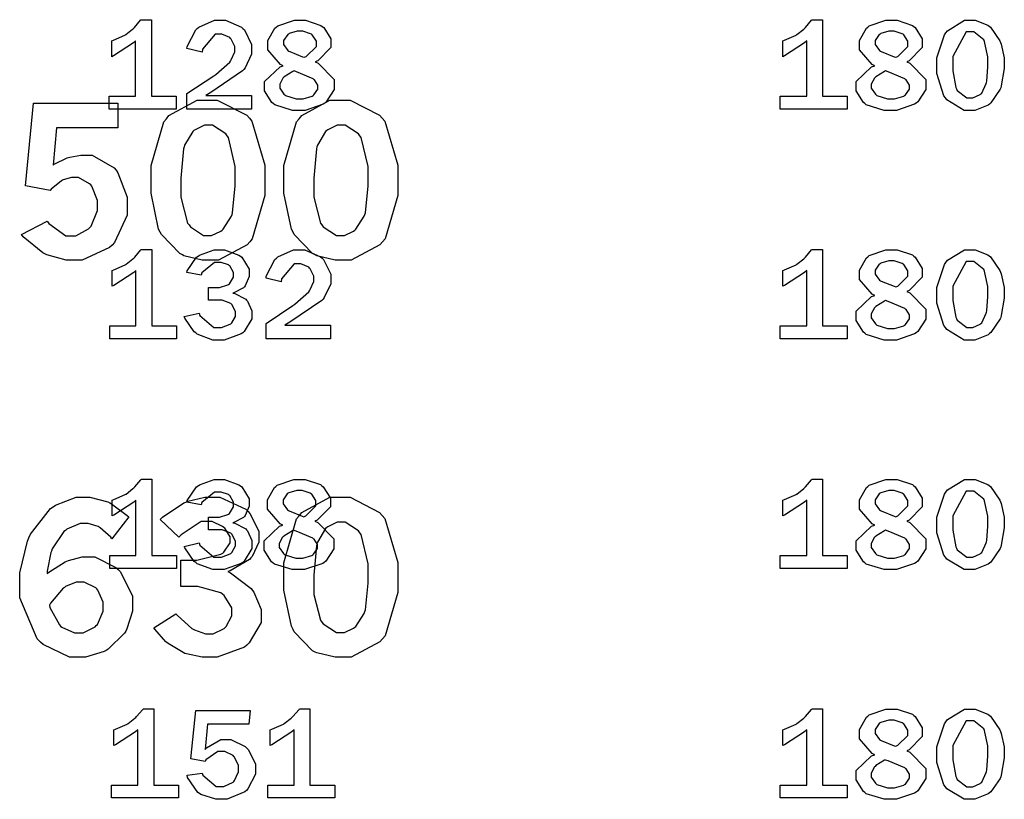
# Model space of a CAD drawing. Extents: x 0.5 to 11.5, y 0.5 to 7.9.
# Drawn here: x 2.3 to 2.9, y 1.2 to 1.6 of the extents above; entities that cross this region are included whole.
import ezdxf

# ---------------------------------------------------------------- set-up
doc = ezdxf.new("R2010")
doc.units = 0
doc.header["$MEASUREMENT"] = 0

msp = doc.modelspace()

# ---------------------------------------------------------------- linework, layer by layer
at = {"color": 0}
for points in [[(2.42296, 1.56179), (2.38687, 1.56179), (2.38687, 1.56874), (2.40104, 1.56874), (2.40104, 1.59853), (2.39985, 1.5975), (2.38911, 1.59039), (2.38818, 1.59), (2.38818, 1.59853), (2.38917, 1.5989), (2.39529, 1.60157), (2.39556, 1.60172), (2.39578, 1.60189), (2.39942, 1.60482), (2.3999, 1.60519), (2.40039, 1.60563), (2.40375, 1.6096), (2.40397, 1.60992), (2.40961, 1.60992), (2.40961, 1.56874), (2.42296, 1.56874), (2.42296, 1.56179)], [(2.46343, 1.56917), (2.46343, 1.56179), (2.42871, 1.56179), (2.42871, 1.5701), (2.44314, 1.57964), (2.44422, 1.5804), (2.45176, 1.58708), (2.45221, 1.58762), (2.45258, 1.58822), (2.45449, 1.59256), (2.45449, 1.59397), (2.45449, 1.59543), (2.45258, 1.59944), (2.45221, 1.59983), (2.45176, 1.60026), (2.44754, 1.60221), (2.44618, 1.60221), (2.44385, 1.60221), (2.43707, 1.59407), (2.4369, 1.59239), (2.42871, 1.59446), (2.42887, 1.59554), (2.43349, 1.60449), (2.43431, 1.60519), (2.43506, 1.60596), (2.44358, 1.60965), (2.44646, 1.60965), (2.44954, 1.60965), (2.45811, 1.60596), (2.45893, 1.60519), (2.45969, 1.60449), (2.4636, 1.59663), (2.4636, 1.59397), (2.4636, 1.59131), (2.46007, 1.58399), (2.45942, 1.58317), (2.45871, 1.58242), (2.44162, 1.57075), (2.43892, 1.56917), (2.46343, 1.56917)], [(2.48058, 1.58507), (2.47917, 1.58572), (2.47228, 1.59369), (2.47228, 1.59636), (2.47228, 1.59874), (2.47607, 1.60531), (2.47689, 1.6059), (2.47765, 1.60656), (2.4866, 1.60965), (2.48964, 1.60965), (2.49262, 1.60965), (2.50092, 1.60687), (2.50168, 1.60628), (2.50244, 1.60574), (2.50624, 1.59956), (2.50624, 1.59744), (2.50624, 1.59489), (2.49918, 1.58783), (2.49783, 1.58724), (2.49951, 1.58653), (2.50808, 1.57775), (2.50808, 1.57482), (2.50808, 1.57237), (2.50379, 1.56565), (2.50299, 1.565), (2.50211, 1.56435), (2.49235, 1.56108), (2.48915, 1.56108), (2.48568, 1.56108), (2.47601, 1.56412), (2.47526, 1.56472), (2.47444, 1.56532), (2.4706, 1.57167), (2.4706, 1.57379), (2.4706, 1.57661), (2.47889, 1.58447), (2.48058, 1.58507)], [(2.78456, 1.56179), (2.74849, 1.56179), (2.74849, 1.56874), (2.76269, 1.56874), (2.76269, 1.59853), (2.7615, 1.5975), (2.75076, 1.59039), (2.74983, 1.59), (2.74983, 1.59853), (2.75082, 1.5989), (2.75694, 1.60157), (2.75722, 1.60172), (2.75743, 1.60189), (2.76107, 1.60482), (2.76156, 1.60519), (2.76199, 1.60563), (2.76535, 1.6096), (2.76557, 1.60992), (2.77126, 1.60992), (2.77126, 1.56874), (2.78456, 1.56874), (2.78456, 1.56179)], [(2.79937, 1.58507), (2.79796, 1.58572), (2.79107, 1.59369), (2.79107, 1.59636), (2.79107, 1.59874), (2.79486, 1.60531), (2.79563, 1.6059), (2.79639, 1.60656), (2.80539, 1.60965), (2.80843, 1.60965), (2.81142, 1.60965), (2.81972, 1.60687), (2.82047, 1.60628), (2.82124, 1.60574), (2.82497, 1.59956), (2.82497, 1.59744), (2.82497, 1.59489), (2.81799, 1.58783), (2.81662, 1.58724), (2.81831, 1.58653), (2.82688, 1.57775), (2.82688, 1.57482), (2.82688, 1.57237), (2.82254, 1.56565), (2.82172, 1.565), (2.82086, 1.56435), (2.81108, 1.56108), (2.80789, 1.56108), (2.80442, 1.56108), (2.79482, 1.56412), (2.79406, 1.56472), (2.79324, 1.56532), (2.78939, 1.57167), (2.78939, 1.57379), (2.78939, 1.57661), (2.79769, 1.58447), (2.79937, 1.58507)], [(2.85086, 1.56108), (2.8475, 1.56108), (2.83826, 1.56674), (2.83751, 1.56782), (2.83669, 1.56896), (2.83279, 1.58089), (2.83279, 1.58485), (2.83279, 1.58936), (2.83692, 1.60172), (2.83772, 1.60286), (2.83854, 1.604), (2.84782, 1.60965), (2.85097, 1.60965), (2.85346, 1.60965), (2.86035, 1.60699), (2.86106, 1.60644), (2.86171, 1.60596), (2.86681, 1.59858), (2.86719, 1.5976), (2.86751, 1.59668), (2.86919, 1.58936), (2.86919, 1.58692), (2.86919, 1.58356), (2.86757, 1.57422), (2.86729, 1.57329), (2.86697, 1.57243), (2.86193, 1.56511), (2.86128, 1.56451), (2.86057, 1.56396), (2.85325, 1.56108), (2.85086, 1.56108)], [(2.49197, 1.58968), (2.49306, 1.59017), (2.49849, 1.59543), (2.49849, 1.59717), (2.49849, 1.59842), (2.49625, 1.60178), (2.49582, 1.60206), (2.49539, 1.60238), (2.4911, 1.60374), (2.48969, 1.60374), (2.48813, 1.60374), (2.48389, 1.60249), (2.48346, 1.60221), (2.48301, 1.602), (2.48085, 1.59874), (2.48085, 1.59765), (2.48085, 1.59651), (2.48318, 1.59326), (2.48367, 1.59299), (2.4841, 1.59272), (2.49104, 1.59), (2.49197, 1.58968)], [(2.81076, 1.58968), (2.81185, 1.59017), (2.81728, 1.59543), (2.81728, 1.59717), (2.81728, 1.59842), (2.81506, 1.60178), (2.81461, 1.60206), (2.81413, 1.60238), (2.8099, 1.60374), (2.80849, 1.60374), (2.80692, 1.60374), (2.80268, 1.60249), (2.80225, 1.60221), (2.80181, 1.602), (2.79964, 1.59874), (2.79964, 1.59765), (2.79964, 1.59651), (2.80197, 1.59326), (2.80246, 1.59299), (2.8029, 1.59272), (2.80985, 1.59), (2.81076, 1.58968)], [(2.85081, 1.56776), (2.85221, 1.56776), (2.85622, 1.56967), (2.85661, 1.56999), (2.85699, 1.57036), (2.85949, 1.57547), (2.85965, 1.57611), (2.85975, 1.57682), (2.8604, 1.58458), (2.8604, 1.58713), (2.8604, 1.5899), (2.85878, 1.59728), (2.85851, 1.59814), (2.85813, 1.59901), (2.85275, 1.60335), (2.85101, 1.60335), (2.84858, 1.60335), (2.84142, 1.59006), (2.84142, 1.58561), (2.84142, 1.58242), (2.8431, 1.57346), (2.84347, 1.57264), (2.84381, 1.57183), (2.84901, 1.56776), (2.85081, 1.56776)], [(2.48643, 1.58231), (2.48583, 1.58208), (2.48118, 1.57921), (2.48085, 1.57883), (2.48047, 1.5785), (2.47874, 1.57525), (2.47874, 1.57417), (2.47874, 1.57303), (2.48096, 1.56982), (2.48139, 1.56944), (2.48182, 1.56912), (2.48757, 1.56728), (2.48953, 1.56728), (2.49132, 1.56728), (2.49625, 1.56879), (2.49669, 1.56907), (2.49712, 1.56939), (2.49935, 1.57254), (2.49935, 1.57357), (2.49935, 1.57465), (2.4975, 1.57747), (2.49718, 1.57775), (2.49681, 1.57807), (2.48785, 1.58187), (2.48643, 1.58231)], [(2.80518, 1.58231), (2.80458, 1.58208), (2.79997, 1.57921), (2.79964, 1.57883), (2.79926, 1.5785), (2.79753, 1.57525), (2.79753, 1.57417), (2.79753, 1.57303), (2.79969, 1.56982), (2.80012, 1.56944), (2.80057, 1.56912), (2.80632, 1.56728), (2.80826, 1.56728), (2.81006, 1.56728), (2.81506, 1.56879), (2.81549, 1.56907), (2.81592, 1.56939), (2.81814, 1.57254), (2.81814, 1.57357), (2.81814, 1.57465), (2.81625, 1.57747), (2.81592, 1.57775), (2.81554, 1.57807), (2.80658, 1.58187), (2.80518, 1.58231)], [(2.43929, 1.56657), (2.44504, 1.56657), (2.46099, 1.55843), (2.4624, 1.55681), (2.46376, 1.55518), (2.47076, 1.53153), (2.47076, 1.5236), (2.47076, 1.51531), (2.46392, 1.49192), (2.46257, 1.49024), (2.46115, 1.48861), (2.44575, 1.48036), (2.44065, 1.48036), (2.43701, 1.48036), (2.42714, 1.48275), (2.42626, 1.48318), (2.42492, 1.48394), (2.41493, 1.49414), (2.41433, 1.49544), (2.41347, 1.49718), (2.4094, 1.5165), (2.4094, 1.52289), (2.4094, 1.53136), (2.41624, 1.55496), (2.41764, 1.55658), (2.419, 1.55826), (2.43419, 1.56657), (2.43929, 1.56657)], [(2.51085, 1.56657), (2.5166, 1.56657), (2.53256, 1.55843), (2.53396, 1.55681), (2.53532, 1.55518), (2.54232, 1.53153), (2.54232, 1.5236), (2.54232, 1.51531), (2.53549, 1.49192), (2.53413, 1.49024), (2.53271, 1.48861), (2.51731, 1.48036), (2.51221, 1.48036), (2.50857, 1.48036), (2.49869, 1.48275), (2.49783, 1.48318), (2.49647, 1.48394), (2.48654, 1.49414), (2.48589, 1.49544), (2.48503, 1.49718), (2.48096, 1.5165), (2.48096, 1.52289), (2.48096, 1.53136), (2.48779, 1.55496), (2.48921, 1.55658), (2.49056, 1.55826), (2.50575, 1.56657), (2.51085, 1.56657)], [(2.34603, 1.56489), (2.3915, 1.56489), (2.3915, 1.55171), (2.35851, 1.55171), (2.35656, 1.53157), (2.35721, 1.53207), (2.36426, 1.53543), (2.36496, 1.53564), (2.36567, 1.53592), (2.37153, 1.537), (2.37349, 1.537), (2.37771, 1.537), (2.38949, 1.53022), (2.39051, 1.52881), (2.3915, 1.52746), (2.39649, 1.51432), (2.39649, 1.50993), (2.39649, 1.50461), (2.38976, 1.48996), (2.3884, 1.48856), (2.38704, 1.48719), (2.37229, 1.48036), (2.3674, 1.48036), (2.36356, 1.48036), (2.35325, 1.48318), (2.35215, 1.48372), (2.35101, 1.48432), (2.3405, 1.493), (2.33951, 1.49414), (2.3534, 1.50146), (2.35433, 1.50017), (2.36339, 1.49349), (2.36643, 1.49349), (2.36893, 1.49349), (2.37576, 1.49724), (2.37646, 1.49794), (2.37711, 1.49869), (2.38058, 1.50706), (2.38058, 1.50982), (2.38058, 1.51258), (2.3775, 1.52024), (2.3769, 1.52089), (2.37625, 1.5216), (2.37022, 1.52501), (2.36822, 1.52501), (2.36654, 1.52501), (2.36208, 1.52371), (2.3616, 1.52344), (2.36106, 1.52317), (2.35558, 1.51856), (2.35499, 1.5179), (2.34174, 1.52051), (2.34603, 1.56489)], [(2.44015, 1.55311), (2.43821, 1.55311), (2.43311, 1.55067), (2.43251, 1.55018), (2.43192, 1.54975), (2.42746, 1.54238), (2.42719, 1.54139), (2.42686, 1.54042), (2.42551, 1.52463), (2.42551, 1.51932), (2.42551, 1.51432), (2.4291, 1.50032), (2.42985, 1.49935), (2.43056, 1.49843), (2.43772, 1.49371), (2.44011, 1.49371), (2.44194, 1.49371), (2.447, 1.4961), (2.44764, 1.49653), (2.44824, 1.49701), (2.45275, 1.50401), (2.45307, 1.50493), (2.45335, 1.50586), (2.45475, 1.5204), (2.45475, 1.52522), (2.45475, 1.53082), (2.45111, 1.5465), (2.45042, 1.54742), (2.44965, 1.54839), (2.44249, 1.55311), (2.44015, 1.55311)], [(2.51172, 1.55311), (2.50976, 1.55311), (2.50467, 1.55067), (2.50407, 1.55018), (2.50347, 1.54975), (2.49903, 1.54238), (2.49875, 1.54139), (2.49849, 1.54042), (2.49707, 1.52463), (2.49707, 1.51932), (2.49707, 1.51432), (2.50065, 1.50032), (2.50142, 1.49935), (2.50211, 1.49843), (2.50928, 1.49371), (2.51172, 1.49371), (2.51357, 1.49371), (2.51856, 1.4961), (2.51921, 1.49653), (2.51981, 1.49701), (2.52431, 1.50401), (2.52462, 1.50493), (2.5249, 1.50586), (2.52632, 1.5204), (2.52632, 1.52522), (2.52632, 1.53082), (2.52268, 1.5465), (2.52197, 1.54742), (2.52121, 1.54839), (2.51406, 1.55311), (2.51172, 1.55311)], [(2.42318, 1.4381), (2.3871, 1.4381), (2.3871, 1.44504), (2.40126, 1.44504), (2.40126, 1.47483), (2.40007, 1.47379), (2.38932, 1.46669), (2.3884, 1.46631), (2.3884, 1.47483), (2.38938, 1.47521), (2.39551, 1.47786), (2.39578, 1.47803), (2.396, 1.47819), (2.39962, 1.48112), (2.40013, 1.4815), (2.40061, 1.48193), (2.40397, 1.48589), (2.40419, 1.48622), (2.40983, 1.48622), (2.40983, 1.44504), (2.42318, 1.44504), (2.42318, 1.4381)], [(2.44043, 1.45893), (2.44043, 1.4656), (2.44472, 1.4656), (2.44629, 1.4656), (2.45074, 1.46707), (2.45117, 1.46733), (2.45161, 1.46767), (2.45378, 1.47131), (2.45378, 1.4725), (2.45378, 1.47379), (2.45188, 1.47726), (2.45156, 1.47754), (2.45117, 1.47786), (2.44726, 1.47922), (2.44596, 1.47922), (2.44358, 1.47922), (2.43679, 1.47353), (2.43642, 1.47239), (2.42865, 1.47374), (2.42887, 1.47467), (2.43392, 1.48199), (2.43474, 1.48253), (2.43549, 1.48313), (2.44347, 1.48594), (2.44618, 1.48594), (2.449, 1.48594), (2.45676, 1.48313), (2.45757, 1.48253), (2.45833, 1.48199), (2.46224, 1.47547), (2.46224, 1.47331), (2.46224, 1.47151), (2.46012, 1.46653), (2.45969, 1.46599), (2.45925, 1.4655), (2.45404, 1.46272), (2.45344, 1.46268), (2.45421, 1.46257), (2.46039, 1.45942), (2.46089, 1.45888), (2.46132, 1.45839), (2.46371, 1.45307), (2.46371, 1.45128), (2.46371, 1.44879), (2.45964, 1.44194), (2.45882, 1.44129), (2.45801, 1.44065), (2.44883, 1.43739), (2.44581, 1.43739), (2.44271, 1.43739), (2.43425, 1.4406), (2.43343, 1.44119), (2.43261, 1.44185), (2.42751, 1.44917), (2.42731, 1.44997), (2.43533, 1.45193), (2.43571, 1.45062), (2.44319, 1.44407), (2.44575, 1.44407), (2.44737, 1.44407), (2.45199, 1.44586), (2.45242, 1.44618), (2.45285, 1.44656), (2.45497, 1.45014), (2.45497, 1.45128), (2.45497, 1.45264), (2.45313, 1.45628), (2.45281, 1.45665), (2.45242, 1.45703), (2.44769, 1.45893), (2.44618, 1.45893), (2.44043, 1.45893)], [(2.50608, 1.44547), (2.50608, 1.4381), (2.47136, 1.4381), (2.47136, 1.44635), (2.48579, 1.45594), (2.48687, 1.45671), (2.49442, 1.46337), (2.49485, 1.46392), (2.49522, 1.46451), (2.49712, 1.46886), (2.49712, 1.47026), (2.49712, 1.47174), (2.49522, 1.47575), (2.49485, 1.47612), (2.49442, 1.47657), (2.49018, 1.47851), (2.48882, 1.47851), (2.48649, 1.47851), (2.47971, 1.47037), (2.47954, 1.46869), (2.47136, 1.47071), (2.47151, 1.47179), (2.47613, 1.48079), (2.47694, 1.4815), (2.47771, 1.48226), (2.48622, 1.48594), (2.4891, 1.48594), (2.49219, 1.48594), (2.50076, 1.48226), (2.50157, 1.4815), (2.50233, 1.48079), (2.50624, 1.47287), (2.50624, 1.47021), (2.50624, 1.46756), (2.50271, 1.46029), (2.50206, 1.45947), (2.50136, 1.45871), (2.48426, 1.44706), (2.48156, 1.44547), (2.50608, 1.44547)], [(2.78456, 1.4381), (2.74849, 1.4381), (2.74849, 1.44504), (2.76269, 1.44504), (2.76269, 1.47483), (2.7615, 1.47379), (2.75076, 1.46669), (2.74983, 1.46631), (2.74983, 1.47483), (2.75082, 1.47521), (2.75694, 1.47786), (2.75722, 1.47803), (2.75743, 1.47819), (2.76107, 1.48112), (2.76156, 1.4815), (2.76199, 1.48193), (2.76535, 1.48589), (2.76557, 1.48622), (2.77126, 1.48622), (2.77126, 1.44504), (2.78456, 1.44504), (2.78456, 1.4381)], [(2.79937, 1.46138), (2.79796, 1.46203), (2.79107, 1.47), (2.79107, 1.47265), (2.79107, 1.47504), (2.79486, 1.48161), (2.79563, 1.48221), (2.79639, 1.48286), (2.80539, 1.48594), (2.80843, 1.48594), (2.81142, 1.48594), (2.81972, 1.48318), (2.82047, 1.48258), (2.82124, 1.48204), (2.82497, 1.47586), (2.82497, 1.47374), (2.82497, 1.47119), (2.81799, 1.46408), (2.81662, 1.46349), (2.81831, 1.46278), (2.82688, 1.45404), (2.82688, 1.45111), (2.82688, 1.44868), (2.82254, 1.44194), (2.82172, 1.44129), (2.82086, 1.44065), (2.81108, 1.43739), (2.80789, 1.43739), (2.80442, 1.43739), (2.79482, 1.44043), (2.79406, 1.44103), (2.79324, 1.44162), (2.78939, 1.44797), (2.78939, 1.45003), (2.78939, 1.4529), (2.79769, 1.46078), (2.79937, 1.46138)], [(2.85086, 1.43739), (2.8475, 1.43739), (2.83826, 1.44303), (2.83751, 1.44412), (2.83669, 1.44526), (2.83279, 1.45719), (2.83279, 1.46115), (2.83279, 1.46565), (2.83692, 1.47803), (2.83772, 1.47917), (2.83854, 1.48031), (2.84782, 1.48594), (2.85097, 1.48594), (2.85346, 1.48594), (2.86035, 1.48329), (2.86106, 1.48275), (2.86171, 1.48226), (2.86681, 1.47488), (2.86719, 1.4739), (2.86751, 1.47299), (2.86919, 1.46565), (2.86919, 1.46322), (2.86919, 1.45985), (2.86757, 1.45053), (2.86729, 1.4496), (2.86697, 1.44874), (2.86193, 1.4414), (2.86128, 1.44081), (2.86057, 1.44026), (2.85325, 1.43739), (2.85086, 1.43739)], [(2.81076, 1.46599), (2.81185, 1.46647), (2.81728, 1.47174), (2.81728, 1.47347), (2.81728, 1.47472), (2.81506, 1.47803), (2.81461, 1.47831), (2.81413, 1.47862), (2.8099, 1.48004), (2.80849, 1.48004), (2.80692, 1.48004), (2.80268, 1.47879), (2.80225, 1.47851), (2.80181, 1.47831), (2.79964, 1.47504), (2.79964, 1.47396), (2.79964, 1.47282), (2.80197, 1.46957), (2.80246, 1.46929), (2.8029, 1.46903), (2.80985, 1.46631), (2.81076, 1.46599)], [(2.85081, 1.44407), (2.85221, 1.44407), (2.85622, 1.4459), (2.85661, 1.44629), (2.85699, 1.44667), (2.85949, 1.45176), (2.85965, 1.45242), (2.85975, 1.45313), (2.8604, 1.46089), (2.8604, 1.46343), (2.8604, 1.46619), (2.85878, 1.47358), (2.85851, 1.47444), (2.85813, 1.47532), (2.85275, 1.47965), (2.85101, 1.47965), (2.84858, 1.47965), (2.84142, 1.46636), (2.84142, 1.46192), (2.84142, 1.45871), (2.8431, 1.44976), (2.84347, 1.44894), (2.84381, 1.44814), (2.84901, 1.44407), (2.85081, 1.44407)], [(2.80518, 1.45861), (2.80458, 1.45839), (2.79997, 1.45551), (2.79964, 1.45514), (2.79926, 1.45481), (2.79753, 1.45156), (2.79753, 1.45047), (2.79753, 1.44933), (2.79969, 1.44613), (2.80012, 1.44575), (2.80057, 1.44542), (2.80632, 1.44358), (2.80826, 1.44358), (2.81006, 1.44358), (2.81506, 1.4451), (2.81549, 1.44536), (2.81592, 1.44569), (2.81814, 1.44883), (2.81814, 1.44987), (2.81814, 1.45096), (2.81625, 1.45378), (2.81592, 1.45404), (2.81554, 1.45437), (2.80658, 1.45817), (2.80518, 1.45861)], [(2.42318, 1.3144), (2.3871, 1.3144), (2.3871, 1.32134), (2.40126, 1.32134), (2.40126, 1.35113), (2.40007, 1.3501), (2.38932, 1.34299), (2.3884, 1.34261), (2.3884, 1.35113), (2.38938, 1.35151), (2.39551, 1.35417), (2.39578, 1.35427), (2.396, 1.35444), (2.39962, 1.35742), (2.40013, 1.3578), (2.40061, 1.35824), (2.40397, 1.36214), (2.40419, 1.36247), (2.40983, 1.36247), (2.40983, 1.32134), (2.42318, 1.32134), (2.42318, 1.3144)], [(2.44043, 1.33523), (2.44043, 1.34191), (2.44472, 1.34191), (2.44629, 1.34191), (2.45074, 1.34337), (2.45117, 1.34364), (2.45161, 1.34397), (2.45378, 1.3476), (2.45378, 1.3488), (2.45378, 1.3501), (2.45188, 1.35357), (2.45156, 1.35384), (2.45117, 1.35417), (2.44726, 1.35552), (2.44596, 1.35552), (2.44358, 1.35552), (2.43679, 1.34983), (2.43642, 1.34869), (2.42865, 1.35004), (2.42887, 1.35097), (2.43392, 1.35829), (2.43474, 1.35883), (2.43549, 1.35943), (2.44347, 1.36225), (2.44618, 1.36225), (2.449, 1.36225), (2.45676, 1.35943), (2.45757, 1.35883), (2.45833, 1.35829), (2.46224, 1.35178), (2.46224, 1.34961), (2.46224, 1.34782), (2.46012, 1.34283), (2.45969, 1.34228), (2.45925, 1.3418), (2.45404, 1.33903), (2.45344, 1.33898), (2.45421, 1.33887), (2.46039, 1.33572), (2.46089, 1.33518), (2.46132, 1.33469), (2.46371, 1.32937), (2.46371, 1.32758), (2.46371, 1.32509), (2.45964, 1.31825), (2.45882, 1.3176), (2.45801, 1.31695), (2.44883, 1.31369), (2.44581, 1.31369), (2.44271, 1.31369), (2.43425, 1.31689), (2.43343, 1.31749), (2.43261, 1.31814), (2.42751, 1.32541), (2.42731, 1.32623), (2.43533, 1.32823), (2.43571, 1.32693), (2.44319, 1.32037), (2.44575, 1.32037), (2.44737, 1.32037), (2.45199, 1.32216), (2.45242, 1.32248), (2.45285, 1.32286), (2.45497, 1.32644), (2.45497, 1.32758), (2.45497, 1.32894), (2.45313, 1.33257), (2.45281, 1.33295), (2.45242, 1.33333), (2.44769, 1.33523), (2.44618, 1.33523), (2.44043, 1.33523)], [(2.48036, 1.33767), (2.47894, 1.33832), (2.47206, 1.3463), (2.47206, 1.34896), (2.47206, 1.35135), (2.47586, 1.35791), (2.47667, 1.35851), (2.47743, 1.35916), (2.48639, 1.36225), (2.48942, 1.36225), (2.4924, 1.36225), (2.50071, 1.35948), (2.50146, 1.35889), (2.50222, 1.35834), (2.50603, 1.35216), (2.50603, 1.35004), (2.50603, 1.34749), (2.49897, 1.34039), (2.49761, 1.33979), (2.49929, 1.33908), (2.50786, 1.33035), (2.50786, 1.32742), (2.50786, 1.32498), (2.50358, 1.31825), (2.50276, 1.3176), (2.5019, 1.31695), (2.49214, 1.31369), (2.48893, 1.31369), (2.48546, 1.31369), (2.47586, 1.31668), (2.4751, 1.31728), (2.47428, 1.31793), (2.47038, 1.32427), (2.47038, 1.32633), (2.47038, 1.32921), (2.47868, 1.33708), (2.48036, 1.33767)], [(2.78456, 1.3144), (2.74849, 1.3144), (2.74849, 1.32134), (2.76269, 1.32134), (2.76269, 1.35113), (2.7615, 1.3501), (2.75076, 1.34299), (2.74983, 1.34261), (2.74983, 1.35113), (2.75082, 1.35151), (2.75694, 1.35417), (2.75722, 1.35427), (2.75743, 1.35444), (2.76107, 1.35742), (2.76156, 1.3578), (2.76199, 1.35824), (2.76535, 1.36214), (2.76557, 1.36247), (2.77126, 1.36247), (2.77126, 1.32134), (2.78456, 1.32134), (2.78456, 1.3144)], [(2.79937, 1.33767), (2.79796, 1.33832), (2.79107, 1.3463), (2.79107, 1.34896), (2.79107, 1.35135), (2.79486, 1.35791), (2.79563, 1.35851), (2.79639, 1.35916), (2.80539, 1.36225), (2.80843, 1.36225), (2.81142, 1.36225), (2.81972, 1.35948), (2.82047, 1.35889), (2.82124, 1.35834), (2.82497, 1.35216), (2.82497, 1.35004), (2.82497, 1.34749), (2.81799, 1.34039), (2.81662, 1.33979), (2.81831, 1.33908), (2.82688, 1.33035), (2.82688, 1.32742), (2.82688, 1.32498), (2.82254, 1.31825), (2.82172, 1.3176), (2.82086, 1.31695), (2.81108, 1.31369), (2.80789, 1.31369), (2.80442, 1.31369), (2.79482, 1.31668), (2.79406, 1.31728), (2.79324, 1.31793), (2.78939, 1.32427), (2.78939, 1.32633), (2.78939, 1.32921), (2.79769, 1.33708), (2.79937, 1.33767)], [(2.85086, 1.31369), (2.8475, 1.31369), (2.83826, 1.31928), (2.83751, 1.32037), (2.83669, 1.32151), (2.83279, 1.3335), (2.83279, 1.33746), (2.83279, 1.34196), (2.83692, 1.35433), (2.83772, 1.35547), (2.83854, 1.35661), (2.84782, 1.36225), (2.85097, 1.36225), (2.85346, 1.36225), (2.86035, 1.35959), (2.86106, 1.35905), (2.86171, 1.35856), (2.86681, 1.35118), (2.86719, 1.35021), (2.86751, 1.34928), (2.86919, 1.34196), (2.86919, 1.33952), (2.86919, 1.33615), (2.86757, 1.32682), (2.86729, 1.3259), (2.86697, 1.32503), (2.86193, 1.31771), (2.86128, 1.31711), (2.86057, 1.31657), (2.85325, 1.31369), (2.85086, 1.31369)], [(2.49175, 1.34223), (2.49283, 1.34272), (2.49826, 1.34804), (2.49826, 1.34977), (2.49826, 1.35102), (2.49604, 1.35433), (2.49561, 1.3546), (2.49517, 1.35493), (2.49089, 1.35634), (2.48947, 1.35634), (2.4879, 1.35634), (2.48367, 1.35509), (2.48324, 1.35482), (2.48281, 1.35455), (2.48062, 1.35135), (2.48062, 1.35026), (2.48062, 1.34912), (2.48296, 1.34587), (2.48346, 1.34559), (2.48389, 1.34532), (2.49083, 1.34256), (2.49175, 1.34223)], [(2.81076, 1.34223), (2.81185, 1.34272), (2.81728, 1.34804), (2.81728, 1.34977), (2.81728, 1.35102), (2.81506, 1.35433), (2.81461, 1.3546), (2.81413, 1.35493), (2.8099, 1.35634), (2.80849, 1.35634), (2.80692, 1.35634), (2.80268, 1.35509), (2.80225, 1.35482), (2.80181, 1.35455), (2.79964, 1.35135), (2.79964, 1.35026), (2.79964, 1.34912), (2.80197, 1.34587), (2.80246, 1.34559), (2.8029, 1.34532), (2.80985, 1.34256), (2.81076, 1.34223)], [(2.85081, 1.32037), (2.85221, 1.32037), (2.85622, 1.32221), (2.85661, 1.32254), (2.85699, 1.32292), (2.85949, 1.32807), (2.85965, 1.32872), (2.85975, 1.32943), (2.8604, 1.33718), (2.8604, 1.33973), (2.8604, 1.3425), (2.85878, 1.34988), (2.85851, 1.35075), (2.85813, 1.35162), (2.85275, 1.35596), (2.85101, 1.35596), (2.84858, 1.35596), (2.84142, 1.34261), (2.84142, 1.33816), (2.84142, 1.33496), (2.8431, 1.32606), (2.84347, 1.32525), (2.84381, 1.32444), (2.84901, 1.32037), (2.85081, 1.32037)], [(2.3534, 1.31158), (2.35428, 1.31234), (2.36307, 1.31798), (2.36399, 1.31831), (2.36486, 1.31868), (2.37235, 1.32058), (2.37489, 1.32058), (2.37907, 1.32058), (2.39035, 1.31489), (2.39165, 1.31375), (2.3929, 1.31261), (2.39942, 1.29937), (2.39942, 1.29492), (2.39942, 1.29134), (2.39632, 1.28174), (2.39572, 1.2806), (2.39507, 1.27951), (2.38633, 1.27083), (2.38525, 1.27018), (2.38411, 1.26959), (2.37403, 1.26649), (2.37071, 1.26649), (2.36546, 1.26649), (2.35129, 1.27333), (2.34983, 1.27468), (2.34793, 1.27642), (2.3386, 1.29845), (2.3386, 1.30577), (2.3386, 1.31207), (2.34272, 1.32899), (2.34358, 1.33089), (2.3444, 1.33279), (2.35519, 1.34663), (2.35656, 1.34749), (2.35786, 1.34836), (2.36908, 1.3527), (2.37283, 1.3527), (2.37642, 1.3527), (2.38601, 1.35015), (2.38715, 1.34961), (2.38803, 1.34923), (2.3966, 1.34294), (2.39746, 1.34207), (2.38824, 1.33035), (2.38764, 1.33111), (2.38194, 1.33626), (2.3814, 1.33659), (2.38081, 1.33691), (2.37549, 1.33849), (2.37375, 1.33849), (2.3711, 1.33849), (2.36399, 1.33545), (2.36322, 1.3348), (2.36242, 1.3342), (2.35613, 1.32487), (2.35568, 1.32362), (2.35536, 1.32286), (2.35346, 1.31282), (2.3534, 1.31158)], [(2.41433, 1.34077), (2.41558, 1.34191), (2.42714, 1.34961), (2.42817, 1.35004), (2.42914, 1.35053), (2.43832, 1.3527), (2.4414, 1.3527), (2.44646, 1.3527), (2.46044, 1.3463), (2.46169, 1.345), (2.46268, 1.34397), (2.4675, 1.33442), (2.4675, 1.33122), (2.4675, 1.32845), (2.46386, 1.32086), (2.46317, 1.31999), (2.4624, 1.31917), (2.4521, 1.3131), (2.45079, 1.31272), (2.45226, 1.31201), (2.46338, 1.30349), (2.46414, 1.30246), (2.46485, 1.30149), (2.46864, 1.29221), (2.46864, 1.28912), (2.46864, 1.28516), (2.46229, 1.27425), (2.46104, 1.27311), (2.45975, 1.27203), (2.44499, 1.26649), (2.44011, 1.26649), (2.43696, 1.26649), (2.42854, 1.26828), (2.42768, 1.26861), (2.42676, 1.26899), (2.41857, 1.27387), (2.41786, 1.27447), (2.41732, 1.2749), (2.41151, 1.28157), (2.41086, 1.28244), (2.42269, 1.28988), (2.42356, 1.28895), (2.43143, 1.28206), (2.43213, 1.28163), (2.43283, 1.28125), (2.43869, 1.27913), (2.44065, 1.27913), (2.44282, 1.27913), (2.44874, 1.28201), (2.44933, 1.28255), (2.44988, 1.28315), (2.45285, 1.28874), (2.45285, 1.29058), (2.45285, 1.29308), (2.44874, 1.29986), (2.44792, 1.30051), (2.44706, 1.30122), (2.43468, 1.30458), (2.43056, 1.30458), (2.42551, 1.30458), (2.42551, 1.31879), (2.42931, 1.31879), (2.43397, 1.31879), (2.44706, 1.32199), (2.44803, 1.32259), (2.44868, 1.32308), (2.45199, 1.32807), (2.45199, 1.3297), (2.45199, 1.33143), (2.44911, 1.33599), (2.44857, 1.33648), (2.44797, 1.33702), (2.44228, 1.33957), (2.44043, 1.33957), (2.43642, 1.33957), (2.42567, 1.33252), (2.42437, 1.33111), (2.41433, 1.34077)], [(2.51085, 1.3527), (2.5166, 1.3527), (2.53256, 1.34456), (2.53396, 1.34288), (2.53532, 1.34125), (2.54232, 1.3176), (2.54232, 1.30968), (2.54232, 1.30138), (2.53549, 1.27805), (2.53413, 1.27637), (2.53271, 1.27474), (2.51731, 1.26649), (2.51221, 1.26649), (2.50857, 1.26649), (2.49869, 1.26888), (2.49783, 1.26931), (2.49647, 1.27002), (2.48654, 1.28022), (2.48589, 1.28152), (2.48503, 1.28326), (2.48096, 1.30257), (2.48096, 1.30897), (2.48096, 1.31744), (2.48779, 1.34109), (2.48921, 1.34272), (2.49056, 1.3444), (2.50575, 1.3527), (2.51085, 1.3527)], [(2.51172, 1.33925), (2.50976, 1.33925), (2.50467, 1.33681), (2.50407, 1.33632), (2.50347, 1.33583), (2.49903, 1.3285), (2.49875, 1.32753), (2.49849, 1.32655), (2.49707, 1.31071), (2.49707, 1.30539), (2.49707, 1.3004), (2.50065, 1.2864), (2.50142, 1.28543), (2.50211, 1.28451), (2.50928, 1.27978), (2.51172, 1.27978), (2.51357, 1.27978), (2.51856, 1.28223), (2.51921, 1.28266), (2.51981, 1.28315), (2.52431, 1.29015), (2.52462, 1.29107), (2.5249, 1.29199), (2.52632, 1.30648), (2.52632, 1.31131), (2.52632, 1.31689), (2.52268, 1.33263), (2.52197, 1.33355), (2.52121, 1.33453), (2.51406, 1.33925), (2.51172, 1.33925)], [(2.48622, 1.33491), (2.48562, 1.33469), (2.48096, 1.33181), (2.48062, 1.33143), (2.48025, 1.33111), (2.47851, 1.32785), (2.47851, 1.32677), (2.47851, 1.32563), (2.48074, 1.32243), (2.48118, 1.32205), (2.48161, 1.32172), (2.48736, 1.31988), (2.48931, 1.31988), (2.4911, 1.31988), (2.49604, 1.3214), (2.49653, 1.32167), (2.49696, 1.32199), (2.49914, 1.32514), (2.49914, 1.32617), (2.49914, 1.32726), (2.49729, 1.33008), (2.49696, 1.33035), (2.49658, 1.33068), (2.48762, 1.33447), (2.48622, 1.33491)], [(2.80518, 1.33491), (2.80458, 1.33469), (2.79997, 1.33181), (2.79964, 1.33143), (2.79926, 1.33111), (2.79753, 1.32785), (2.79753, 1.32677), (2.79753, 1.32563), (2.79969, 1.32243), (2.80012, 1.32205), (2.80057, 1.32172), (2.80632, 1.31988), (2.80826, 1.31988), (2.81006, 1.31988), (2.81506, 1.3214), (2.81549, 1.32167), (2.81592, 1.32199), (2.81814, 1.32514), (2.81814, 1.32617), (2.81814, 1.32726), (2.81625, 1.33008), (2.81592, 1.33035), (2.81554, 1.33068), (2.80658, 1.33447), (2.80518, 1.33491)], [(2.3546, 1.29454), (2.35487, 1.29329), (2.35997, 1.28396), (2.36068, 1.28331), (2.36139, 1.28272), (2.36822, 1.27968), (2.3705, 1.27968), (2.37283, 1.27968), (2.37924, 1.28293), (2.37989, 1.28358), (2.38049, 1.28423), (2.38363, 1.29134), (2.38363, 1.29367), (2.38363, 1.29612), (2.38069, 1.30268), (2.38015, 1.30328), (2.37956, 1.30393), (2.37332, 1.30691), (2.37125, 1.30691), (2.36908, 1.30691), (2.36333, 1.30463), (2.36268, 1.30414), (2.36203, 1.30371), (2.35525, 1.29568), (2.3546, 1.29454)], [(2.4241, 1.1907), (2.38803, 1.1907), (2.38803, 1.19765), (2.40224, 1.19765), (2.40224, 1.22738), (2.40104, 1.22635), (2.39031, 1.21929), (2.38932, 1.21891), (2.38932, 1.22738), (2.39031, 1.22776), (2.39649, 1.23047), (2.39675, 1.23058), (2.39697, 1.23074), (2.40061, 1.23372), (2.4011, 1.2341), (2.40153, 1.23454), (2.40489, 1.23844), (2.40511, 1.23877), (2.41081, 1.23877), (2.41081, 1.19765), (2.4241, 1.19765), (2.4241, 1.1907)], [(2.43354, 1.23779), (2.46283, 1.23779), (2.46208, 1.23052), (2.43978, 1.23052), (2.43847, 1.21685), (2.43918, 1.21777), (2.44694, 1.22228), (2.44954, 1.22228), (2.45236, 1.22228), (2.46018, 1.21843), (2.46099, 1.21761), (2.46175, 1.21685), (2.46571, 1.20904), (2.46571, 1.20643), (2.46571, 1.20356), (2.46158, 1.19564), (2.46078, 1.19482), (2.45996, 1.19407), (2.45047, 1.19), (2.44732, 1.19), (2.44433, 1.19), (2.43625, 1.19265), (2.43544, 1.19314), (2.43457, 1.19368), (2.42904, 1.20182), (2.42882, 1.20291), (2.43696, 1.2041), (2.43733, 1.20291), (2.4445, 1.19689), (2.44689, 1.19689), (2.44862, 1.19689), (2.45356, 1.19922), (2.454, 1.19965), (2.45437, 1.20014), (2.45649, 1.20486), (2.45649, 1.20643), (2.45649, 1.20812), (2.45443, 1.21267), (2.45404, 1.21311), (2.45361, 1.2136), (2.44906, 1.21577), (2.4476, 1.21577), (2.44532, 1.21577), (2.43896, 1.21121), (2.43847, 1.21029), (2.43087, 1.21181), (2.43354, 1.23779)], [(2.50836, 1.1907), (2.47228, 1.1907), (2.47228, 1.19765), (2.48643, 1.19765), (2.48643, 1.22738), (2.48525, 1.22635), (2.4745, 1.21929), (2.47358, 1.21891), (2.47358, 1.22738), (2.47456, 1.22776), (2.48068, 1.23047), (2.48096, 1.23058), (2.48118, 1.23074), (2.48481, 1.23372), (2.48529, 1.2341), (2.48579, 1.23454), (2.48915, 1.23844), (2.48936, 1.23877), (2.49501, 1.23877), (2.49501, 1.19765), (2.50836, 1.19765), (2.50836, 1.1907)], [(2.78456, 1.1907), (2.74849, 1.1907), (2.74849, 1.19765), (2.76269, 1.19765), (2.76269, 1.22738), (2.7615, 1.22635), (2.75076, 1.21929), (2.74983, 1.21891), (2.74983, 1.22738), (2.75082, 1.22776), (2.75694, 1.23047), (2.75722, 1.23058), (2.75743, 1.23074), (2.76107, 1.23372), (2.76156, 1.2341), (2.76199, 1.23454), (2.76535, 1.23844), (2.76557, 1.23877), (2.77126, 1.23877), (2.77126, 1.19765), (2.78456, 1.19765), (2.78456, 1.1907)], [(2.79937, 1.21398), (2.79796, 1.21463), (2.79107, 1.2226), (2.79107, 1.22526), (2.79107, 1.22765), (2.79486, 1.23421), (2.79563, 1.23481), (2.79639, 1.23546), (2.80539, 1.23855), (2.80843, 1.23855), (2.81142, 1.23855), (2.81972, 1.23579), (2.82047, 1.23519), (2.82124, 1.23465), (2.82497, 1.22846), (2.82497, 1.22635), (2.82497, 1.2238), (2.81799, 1.21669), (2.81662, 1.21609), (2.81831, 1.21539), (2.82688, 1.20665), (2.82688, 1.20372), (2.82688, 1.20128), (2.82254, 1.19455), (2.82172, 1.1939), (2.82086, 1.19325), (2.81108, 1.19), (2.80789, 1.19), (2.80442, 1.19), (2.79482, 1.19298), (2.79406, 1.19358), (2.79324, 1.19423), (2.78939, 1.20057), (2.78939, 1.20264), (2.78939, 1.20551), (2.79769, 1.21338), (2.79937, 1.21398)], [(2.85086, 1.19), (2.8475, 1.19), (2.83826, 1.19558), (2.83751, 1.19667), (2.83669, 1.19781), (2.83279, 1.2098), (2.83279, 1.21376), (2.83279, 1.21826), (2.83692, 1.23063), (2.83772, 1.23177), (2.83854, 1.23291), (2.84782, 1.23855), (2.85097, 1.23855), (2.85346, 1.23855), (2.86035, 1.23589), (2.86106, 1.23535), (2.86171, 1.23486), (2.86681, 1.22743), (2.86719, 1.22645), (2.86751, 1.22553), (2.86919, 1.21826), (2.86919, 1.21582), (2.86919, 1.2124), (2.86757, 1.20307), (2.86729, 1.20215), (2.86697, 1.20128), (2.86193, 1.19401), (2.86128, 1.19341), (2.86057, 1.19287), (2.85325, 1.19), (2.85086, 1.19)], [(2.81076, 1.21859), (2.81185, 1.21907), (2.81728, 1.22434), (2.81728, 1.22607), (2.81728, 1.22732), (2.81506, 1.23063), (2.81461, 1.2309), (2.81413, 1.23123), (2.8099, 1.23264), (2.80849, 1.23264), (2.80692, 1.23264), (2.80268, 1.23139), (2.80225, 1.23112), (2.80181, 1.23085), (2.79964, 1.22765), (2.79964, 1.22656), (2.79964, 1.22542), (2.80197, 1.22217), (2.80246, 1.2219), (2.8029, 1.22163), (2.80985, 1.21886), (2.81076, 1.21859)], [(2.85081, 1.19667), (2.85221, 1.19667), (2.85622, 1.19851), (2.85661, 1.19884), (2.85699, 1.19922), (2.85949, 1.20437), (2.85965, 1.20502), (2.85975, 1.20573), (2.8604, 1.21343), (2.8604, 1.21598), (2.8604, 1.21875), (2.85878, 1.22613), (2.85851, 1.227), (2.85813, 1.22787), (2.85275, 1.23221), (2.85101, 1.23221), (2.84858, 1.23221), (2.84142, 1.21891), (2.84142, 1.21446), (2.84142, 1.21126), (2.8431, 1.20237), (2.84347, 1.20155), (2.84381, 1.20074), (2.84901, 1.19667), (2.85081, 1.19667)], [(2.80518, 1.21115), (2.80458, 1.21099), (2.79997, 1.20812), (2.79964, 1.20774), (2.79926, 1.20741), (2.79753, 1.20416), (2.79753, 1.20307), (2.79753, 1.20193), (2.79969, 1.19873), (2.80012, 1.19835), (2.80057, 1.19802), (2.80632, 1.19618), (2.80826, 1.19618), (2.81006, 1.19618), (2.81506, 1.19765), (2.81549, 1.19792), (2.81592, 1.19824), (2.81814, 1.20144), (2.81814, 1.20247), (2.81814, 1.20356), (2.81625, 1.20638), (2.81592, 1.20665), (2.81554, 1.20698), (2.80658, 1.21072), (2.80518, 1.21115)]]:
    msp.add_lwpolyline(points, close=True, dxfattribs=at)

doc.saveas('drawing.dxf')
